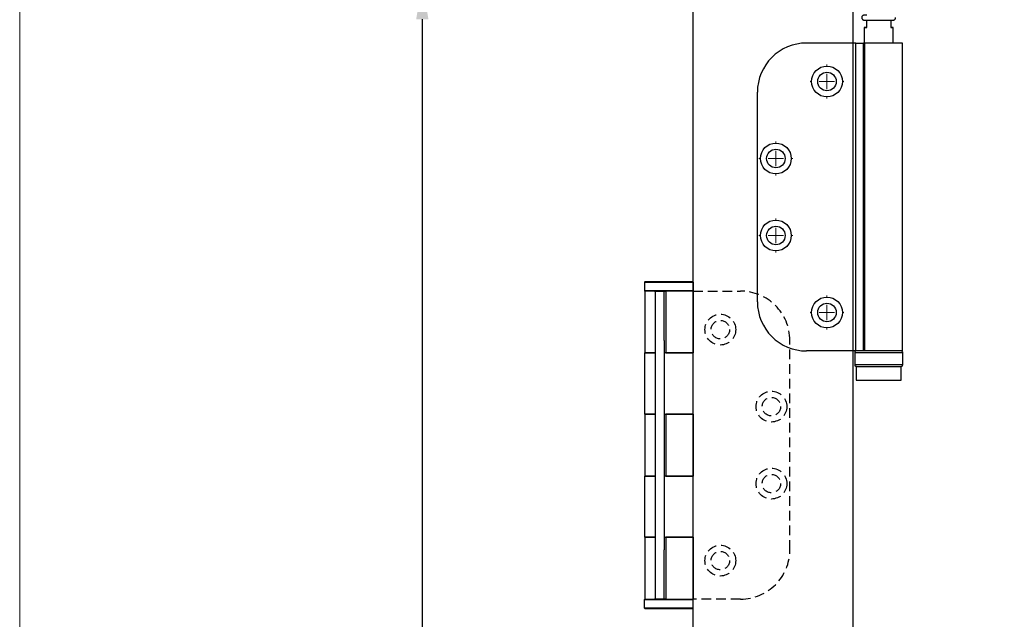
# Model space of a CAD drawing. Units: millimetres. Extents: x 8104 to 12001, y -2530 to 909.
# Drawn here: x 8104 to 8424, y 490 to 685 of the extents above; entities that cross this region are included whole.
import ezdxf

# ---------------------------------------------------------------- set-up
doc = ezdxf.new("R2010")
doc.units = ezdxf.units.MM
doc.linetypes.add('HIDDEN', pattern=[9.525, 6.35, -3.175])
for name, color, linetype in [('Border', 7, 'Continuous'), ('Dims', 7, 'Continuous'), ('Door', 4, 'Continuous'), ('Hatching', 32, 'Continuous')]:
    doc.layers.add(name, color=color, linetype=linetype)
doc.styles.get("Standard").update_dxf_attribs({"font": 'tahoma.ttf'})
doc.dimstyles.get("Standard").update_dxf_attribs({"dimtxt": 3, "dimasz": 3, "dimexe": 3, "dimexo": 1.5, "dimgap": 1, "dimtad": 1, "dimdec": 0, "dimlfac": 2, "dimzin": 0, "dimdsep": 46, "dimtxsty": 'Standard', "dimcen": 0.09, "dimadec": 0, "dimazin": 0, "dimtfac": 1, "dimtdec": 0, "dimtofl": 0, "dimtmove": 0, "dimatfit": 3, "dimfxl": 1, "dimtolj": 1, "dimtzin": 0, "dimarcsym": 0})

# ---------------------------------------------------------------- blocks, each defined once
blk = doc.blocks.new('*D38')
at = {"layer": 'Defpoints', "color": 0, "transparency": 16777216}
for p in [(8323.24, 696.87), (8235.26, -54.13), (8323.24, -54.13)]:
    blk.add_point(p, dxfattribs=at)
at = {"layer": 'Dims', "color": 0, "lineweight": -2, "transparency": 16777216}
for p, q in [((8321.74, 696.87), (8232.26, 696.87)), ((8235.26, 684.87), (8235.26, 360.63)), ((8235.26, 360.63), (8242.76, 355.63)), ((8242.76, 355.63), (8227.76, 350.63)), ((8227.76, 350.63), (8235.26, 345.63)), ((8235.26, 345.63), (8235.26, -42.13)), ((8321.74, -54.13), (8232.26, -54.13))]:
    blk.add_line(p, q, dxfattribs=at)
at = {"layer": 'Dims', "color": 0, "transparency": 16777216}
for points in [[(8233.26, 684.87), (8237.26, 684.87), (8235.26, 696.87)], [(8233.26, -42.13), (8237.26, -42.13), (8235.26, -54.13)]]:
    blk.add_solid(points, dxfattribs=at)
at = {"layer": 'Dims', "color": 0, "transparency": 16777216, "insert": (8225.06, 312.87), "char_height": 10, "attachment_point": 5, "rotation": 90}
blk.add_mtext('\\A1;3300 MAX.', dxfattribs=at)
blk = doc.blocks.new('SW_CENTERMARKSYMBOL_0')
at = {"color": 0, "linetype": 'Continuous', "lineweight": 18}
for p, q in [((0, 5), (0, 5.5)), ((0, 0), (-2.5, 0)), ((0, 0), (0, 2.5)), ((0, 0), (2.5, 0)), ((0, 0), (0, -2.5)), ((5, 0), (5.5, 0)), ((-5, 0), (-5.5, 0)), ((0, -5), (0, -5.5))]:
    blk.add_line(p, q, dxfattribs=at)
blk = doc.blocks.new('SW_CENTERMARKSYMBOL_1')
at = {"color": 0, "linetype": 'Continuous', "lineweight": 18}
for p, q in [((0, 5), (0, 5.5)), ((0, 0), (-2.5, 0)), ((0, 0), (0, 2.5)), ((0, 0), (2.5, 0)), ((0, 0), (0, -2.5)), ((5, 0), (5.5, 0)), ((-5, 0), (-5.5, 0)), ((0, -5), (0, -5.5))]:
    blk.add_line(p, q, dxfattribs=at)
blk = doc.blocks.new('SW_CENTERMARKSYMBOL_2')
at = {"color": 0, "linetype": 'Continuous', "lineweight": 18}
for p, q in [((0, 5), (0, 5.5)), ((0, 0), (-2.5, 0)), ((0, 0), (0, 2.5)), ((0, 0), (2.5, 0)), ((0, 0), (0, -2.5)), ((5, 0), (5.5, 0)), ((-5, 0), (-5.5, 0)), ((0, -5), (0, -5.5))]:
    blk.add_line(p, q, dxfattribs=at)
blk = doc.blocks.new('SW_CENTERMARKSYMBOL_3')
at = {"color": 0, "linetype": 'Continuous', "lineweight": 18}
for p, q in [((0, 5), (0, 5.5)), ((0, 0), (-2.5, 0)), ((0, 0), (0, 2.5)), ((0, 0), (2.5, 0)), ((0, 0), (0, -2.5)), ((5, 0), (5.5, 0)), ((-5, 0), (-5.5, 0)), ((0, -5), (0, -5.5))]:
    blk.add_line(p, q, dxfattribs=at)
blk = doc.blocks.new('End Hinge - Round Mortice')
at = {"color": 7, "linetype": 'Continuous', "lineweight": 25}
for p, q in [((163.99, 229.22), (148.04, 229.22)), ((163.99, 129.22), (163.99, 229.22)), ((163.99, 229.22), (166.49, 229.22)), ((166.49, 229.22), (166.49, 129.22)), ((166.49, 129.22), (166.49, 229.22)), ((166.49, 229.22), (166.49, 229.22)), ((166.9, 229.22), (166.49, 229.22)), ((166.9, 129.22), (166.9, 229.22)), ((179.19, 229.22), (166.9, 229.22)), ((179.19, 129.22), (179.19, 229.22)), ((132.04, 145.22), (132.04, 213.22)), ((163.99, 129.22), (148.04, 129.22)), ((166.49, 129.22), (163.99, 129.22)), ((166.49, 129.22), (166.49, 129.22)), ((166.9, 129.22), (166.49, 129.22)), ((179.19, 129.22), (166.9, 129.22))]:
    blk.add_line(p, q, dxfattribs=at)
for centre, radius in [((154.64, 216.72), 5), ((154.64, 216.72), 3), ((138.04, 191.72), 5), ((138.04, 191.72), 3), ((138.04, 166.72), 5), ((138.04, 166.72), 3), ((154.64, 141.72), 5), ((154.64, 141.72), 3)]:
    blk.add_circle(centre, radius, dxfattribs=at)
for centre, start, end in [((148.04, 213.22), 90, 180), ((148.04, 145.22), 180, 270)]:
    blk.add_arc(centre, 16, start, end, dxfattribs=at)
at = {"color": 7, "linetype": 'Continuous', "lineweight": 0}
for name, p in [('SW_CENTERMARKSYMBOL_0', (154.64, 216.72)), ('SW_CENTERMARKSYMBOL_1', (138.04, 191.72)), ('SW_CENTERMARKSYMBOL_2', (138.04, 166.72)), ('SW_CENTERMARKSYMBOL_3', (154.64, 141.72))]:
    blk.add_blockref(name, p, dxfattribs=at)

msp = doc.modelspace()

# ---------------------------------------------------------------- linework, layer by layer
at = {"color": 7, "linetype": 'Continuous', "lineweight": 25}
for p, q in [((8378.85, 682.18), (8378.85, 577.18)), ((8379.65, 682.18), (8379.65, 684.62)), ((8387.45, 684.62), (8387.45, 682.18)), ((8388.25, 677.18), (8388.25, 682.18)), ((8375.75, 576.68), (8375.75, 572.68)), ((8391.35, 572.68), (8391.35, 576.68)), ((8376.2, 572.18), (8376.2, 567.68)), ((8390.9, 567.68), (8390.9, 572.18))]:
    msp.add_line(p, q, dxfattribs=at)
at = {"color": 212, "ltscale": 0.5}
for p, q in [((8307.59, 599.62), (8307.49, 599.52)), ((8307.49, 599.52), (8323.29, 599.52)), ((8307.49, 599.52), (8307.49, 596.72)), ((8323.19, 599.62), (8307.59, 599.62)), ((8323.19, 599.62), (8323.29, 599.52)), ((8323.29, 599.52), (8323.29, 596.72)), ((8323.29, 596.72), (8307.49, 596.72)), ((8307.59, 596.62), (8307.49, 596.72)), ((8310.69, 596.62), (8307.54, 596.62)), ((8307.54, 596.62), (8307.54, 576.55)), ((8310.69, 596.62), (8310.89, 596.62)), ((8310.89, 596.62), (8310.89, 580.62)), ((8310.89, 596.62), (8313.89, 596.62)), ((8313.89, 580.62), (8313.89, 596.62)), ((8313.89, 596.62), (8314.39, 596.62)), ((8314.39, 596.62), (8314.39, 576.55)), ((8323.24, 596.62), (8314.39, 596.62)), ((8323.19, 596.62), (8323.29, 596.72)), ((8323.24, 596.62), (8323.24, 576.55)), ((8310.89, 580.62), (8310.89, 512.62)), ((8313.89, 580.62), (8313.89, 512.62)), ((8307.54, 576.55), (8310.69, 576.55)), ((8310.69, 576.55), (8307.54, 576.55)), ((8307.54, 556.66), (8307.54, 576.55)), ((8310.89, 576.55), (8310.69, 576.55)), ((8323.24, 576.55), (8313.89, 576.55)), ((8314.39, 576.55), (8323.24, 576.55)), ((8323.24, 556.66), (8323.24, 576.55)), ((8307.54, 556.66), (8307.54, 536.59)), ((8310.69, 556.66), (8307.54, 556.66)), ((8307.54, 556.66), (8310.69, 556.66)), ((8310.69, 556.66), (8310.89, 556.66)), ((8313.89, 556.66), (8323.24, 556.66)), ((8314.39, 556.66), (8314.39, 536.59)), ((8323.24, 556.66), (8314.39, 556.66)), ((8323.24, 556.66), (8323.24, 536.59)), ((8307.54, 536.59), (8310.69, 536.59)), ((8310.69, 536.59), (8307.54, 536.59)), ((8307.54, 516.69), (8307.54, 536.59)), ((8310.89, 536.59), (8310.69, 536.59)), ((8323.24, 536.59), (8313.89, 536.59)), ((8314.39, 536.59), (8323.24, 536.59)), ((8323.24, 516.69), (8323.24, 536.59)), ((8307.54, 516.69), (8307.54, 496.62)), ((8310.69, 516.69), (8307.54, 516.69)), ((8307.54, 516.69), (8310.69, 516.69)), ((8310.69, 516.69), (8310.89, 516.69)), ((8313.89, 516.69), (8323.24, 516.69)), ((8314.39, 516.69), (8314.39, 496.62)), ((8323.24, 516.69), (8314.39, 516.69)), ((8323.24, 516.69), (8323.24, 496.62)), ((8310.89, 512.62), (8310.89, 496.62)), ((8313.89, 496.62), (8313.89, 512.62)), ((8307.59, 496.62), (8307.49, 496.52)), ((8307.49, 496.52), (8323.29, 496.52)), ((8307.49, 493.72), (8307.49, 496.52)), ((8307.54, 496.62), (8310.69, 496.62)), ((8310.89, 496.62), (8310.69, 496.62)), ((8313.89, 496.62), (8310.89, 496.62)), ((8314.39, 496.62), (8313.89, 496.62)), ((8314.39, 496.62), (8323.24, 496.62)), ((8323.19, 496.62), (8323.29, 496.52)), ((8323.29, 493.72), (8323.29, 496.52)), ((8323.29, 493.72), (8307.49, 493.72)), ((8307.59, 493.62), (8307.49, 493.72)), ((8307.59, 493.62), (8323.19, 493.62)), ((8323.19, 493.62), (8323.29, 493.72))]:
    msp.add_line(p, q, dxfattribs=at)
at = {"color": 212, "linetype": 'HIDDEN', "ltscale": 0.5}
for p, q in [((8323.24, 596.62), (8338.69, 596.62)), ((8354.69, 512.62), (8354.69, 580.62)), ((8338.69, 496.62), (8323.24, 496.62))]:
    msp.add_line(p, q, dxfattribs=at)
at = {"color": 7, "linetype": 'Continuous', "lineweight": 25, "flags": 128}
for points in [[(8379.65, 682.18), (8379.31, 682.18), (8379.05, 682.18), (8378.9, 682.18), (8378.85, 682.18), (8378.9, 682.18), (8379.05, 682.18), (8379.31, 682.18), (8379.65, 682.18)], [(8387.45, 682.18), (8387.79, 682.18), (8388.05, 682.18), (8388.2, 682.18), (8388.25, 682.18), (8388.2, 682.18), (8388.05, 682.18), (8387.79, 682.18), (8387.45, 682.18)], [(8375.75, 576.68), (8375.82, 576.68), (8376.04, 576.68), (8376.39, 576.68), (8376.88, 576.68), (8377.49, 576.68), (8378.22, 576.68), (8379.04, 576.68), (8379.95, 576.68), (8380.93, 576.68), (8381.95, 576.68), (8383.01, 576.68), (8384.07, 576.68), (8385.13, 576.68), (8386.15, 576.68), (8387.13, 576.68), (8388.04, 576.68), (8388.87, 576.68), (8389.59, 576.68), (8390.21, 576.68), (8390.7, 576.68), (8391.06, 576.68), (8391.28, 576.68), (8391.35, 576.68), (8391.35, 576.68)], [(8391.35, 572.68), (8391.35, 572.68), (8391.28, 572.68), (8391.06, 572.68), (8390.7, 572.68), (8390.21, 572.68), (8389.59, 572.68), (8388.87, 572.68), (8388.04, 572.68), (8387.13, 572.68), (8386.15, 572.68), (8385.13, 572.68), (8384.07, 572.68), (8383.01, 572.68), (8381.95, 572.68), (8380.93, 572.68), (8379.95, 572.68), (8379.04, 572.68), (8378.22, 572.68), (8377.49, 572.68), (8376.88, 572.68), (8376.39, 572.68), (8376.04, 572.68), (8375.82, 572.68), (8375.75, 572.68)], [(8376.3, 572.18), (8376.27, 572.18), (8376.2, 572.18), (8376.27, 572.18), (8376.5, 572.18), (8376.86, 572.18), (8377.37, 572.18), (8377.99, 572.18), (8378.74, 572.18), (8379.58, 572.18), (8380.5, 572.18), (8381.48, 572.18), (8382.5, 572.18), (8383.55, 572.18), (8384.6, 572.18), (8385.62, 572.18), (8386.6, 572.18), (8387.52, 572.18), (8388.36, 572.18), (8389.1, 572.18), (8389.73, 572.18), (8390.24, 572.18), (8390.6, 572.18), (8390.82, 572.18), (8390.9, 572.18), (8390.88, 572.18)], [(8376.25, 572.18), (8376.28, 572.18), (8376.45, 572.18), (8376.76, 572.18), (8377.21, 572.18), (8377.8, 572.18), (8378.49, 572.18), (8379.29, 572.18), (8380.18, 572.18), (8381.14, 572.18), (8382.14, 572.18), (8383.18, 572.18), (8384.22, 572.18), (8385.25, 572.18), (8386.24, 572.18), (8387.18, 572.18), (8388.04, 572.18), (8388.82, 572.18), (8389.48, 572.18), (8390.03, 572.18), (8390.44, 572.18), (8390.71, 572.18), (8390.84, 572.18), (8390.85, 572.18)], [(8376.2, 567.68), (8376.27, 567.68), (8376.5, 567.68), (8376.86, 567.68), (8377.37, 567.68), (8377.99, 567.68), (8378.74, 567.68), (8379.58, 567.68), (8380.5, 567.68), (8381.48, 567.68), (8382.5, 567.68), (8383.55, 567.68), (8384.6, 567.68), (8385.62, 567.68), (8386.6, 567.68), (8387.52, 567.68), (8388.36, 567.68), (8389.1, 567.68), (8389.73, 567.68), (8390.24, 567.68), (8390.6, 567.68), (8390.82, 567.68), (8390.9, 567.68)]]:
    msp.add_lwpolyline(points, dxfattribs=at)
at = {"color": 212, "linetype": 'HIDDEN', "ltscale": 0.5}
for centre, radius in [((8332.09, 584.12), 5), ((8332.09, 584.12), 3), ((8348.69, 559.12), 5), ((8348.69, 559.12), 3), ((8348.69, 534.12), 5), ((8348.69, 534.12), 3), ((8332.09, 509.12), 5), ((8332.09, 509.12), 3)]:
    msp.add_circle(centre, radius, dxfattribs=at)
for centre, start, end in [((8338.69, 580.62), 0, 90), ((8338.69, 512.62), 270, 0)]:
    msp.add_arc(centre, 16, start, end, dxfattribs=at)
at = {"color": 7, "linetype": 'Continuous', "lineweight": 25}
for points, knots in [([(8379.65, 686.22), (8379.57, 686.22), (8379.35, 686.22), (8379.09, 686.22), (8378.92, 686.22), (8378.86, 686.22), (8378.85, 686.22), (8378.84, 686.22), (8378.83, 686.22), (8378.82, 686.22), (8378.8, 686.22), (8378.7, 686.21), (8378.55, 686.17), (8378.34, 686.06), (8378.17, 685.87), (8378.05, 685.61), (8378.04, 685.32), (8378.12, 685.07), (8378.25, 684.88), (8378.39, 684.76), (8378.53, 684.68), (8378.65, 684.64), (8378.74, 684.63), (8378.79, 684.62), (8378.81, 684.62), (8378.82, 684.62), (8378.83, 684.62), (8378.84, 684.62), (8378.86, 684.62), (8378.92, 684.62), (8379.12, 684.62), (8379.46, 684.62), (8379.91, 684.62), (8380.46, 684.62), (8381.1, 684.62), (8381.8, 684.62), (8382.56, 684.62), (8383.34, 684.62), (8384.12, 684.62), (8384.89, 684.62), (8385.63, 684.62), (8386.3, 684.62), (8386.9, 684.62), (8387.41, 684.62), (8387.81, 684.62), (8388.09, 684.62), (8388.21, 684.62), (8388.25, 684.62), (8388.26, 684.62), (8388.27, 684.62), (8388.29, 684.62), (8388.31, 684.62), (8388.38, 684.63), (8388.49, 684.66), (8388.67, 684.73), (8388.86, 684.88), (8389, 685.11), (8389.05, 685.3), (8389.05, 685.41), (8389.05, 685.42)], [0, 0, 0, 0, 0.019161, 0.056411, 0.093687, 0.11241, 0.122075, 0.125695, 0.127648, 0.128792, 0.12987, 0.131733, 0.142407, 0.152293, 0.164939, 0.178118, 0.191858, 0.204926, 0.215402, 0.224228, 0.231627, 0.237581, 0.241973, 0.244131, 0.245233, 0.246106, 0.247338, 0.249767, 0.257168, 0.28394, 0.322668, 0.360033, 0.397297, 0.434542, 0.47178, 0.509017, 0.546251, 0.583486, 0.62072, 0.657954, 0.695189, 0.732424, 0.76966, 0.806898, 0.844141, 0.881396, 0.918695, 0.931313, 0.937637, 0.940866, 0.941967, 0.9431, 0.94578, 0.950872, 0.959866, 0.972399, 0.984827, 0.998348, 1, 1, 1, 1]), ([(8376.1, 577.15), (8376.09, 577.15), (8376.04, 577.14), (8375.95, 577.09), (8375.84, 576.99), (8375.76, 576.84), (8375.76, 576.74), (8375.75, 576.69)], [0, 0, 0, 0, 0.053586, 0.231681, 0.494951, 0.76843, 1, 1, 1, 1]), ([(8391.34, 576.68), (8391.35, 576.69), (8391.36, 576.76), (8391.32, 576.88), (8391.24, 577), (8391.15, 577.09), (8391.06, 577.13), (8391, 577.16), (8390.97, 577.17), (8390.96, 577.17)], [0, 0, 0, 0, 0.047212, 0.31391, 0.525143, 0.702327, 0.851395, 0.972345, 1, 1, 1, 1]), ([(8375.75, 572.69), (8375.75, 572.68), (8375.74, 572.6), (8375.78, 572.48), (8375.86, 572.36), (8375.95, 572.27), (8376.04, 572.22), (8376.11, 572.2), (8376.15, 572.19), (8376.16, 572.19)], [0, 0, 0, 0, 0.051733, 0.306963, 0.50887, 0.67814, 0.820592, 0.936269, 1, 1, 1, 1]), ([(8390.92, 572.19), (8390.93, 572.19), (8390.96, 572.19), (8391.04, 572.21), (8391.15, 572.27), (8391.26, 572.38), (8391.34, 572.52), (8391.34, 572.63), (8391.34, 572.68)], [0, 0, 0, 0, 0.020708, 0.158802, 0.317321, 0.548466, 0.788647, 1, 1, 1, 1])]:
    msp.add_open_spline(points, degree=3, knots=knots, dxfattribs=at)
at = {"layer": 'Border', "lineweight": 0}
msp.add_lwpolyline([(10401.36, -736.93), (8104.44, -736.93), (8104.44, 872.7), (10401.36, 872.7)], close=True, dxfattribs=at)
at = {"layer": 'Door'}
for p, q in [((8323.24, -54.13), (8323.24, 696.87)), ((8375.2, -54.13), (8375.2, 696.87))]:
    msp.add_line(p, q, dxfattribs=at)

# ---------------------------------------------------------------- block references
at = {"layer": 'Hatching'}
msp.add_blockref('End Hinge - Round Mortice', (8212.1, 447.96), dxfattribs=at)

# ---------------------------------------------------------------- dimensions: what is measured, and where the dimension line sits
at = {"layer": 'Dims'}
dim = msp.add_linear_dim(base=(8235.26, -54.13), p1=(8323.24, 696.87), p2=(8323.24, -54.13), angle=90, text='3300 MAX.', dimstyle='Standard', override={"dimtxt": 10, "dimasz": 12, "dimgap": 5}, dxfattribs=at)
dim.commit()
dim.dimension.update_dxf_attribs({"geometry": '*D38', "text_midpoint": (8235.26, 312.87), "dimtype": 160})

doc.saveas('drawing.dxf')
